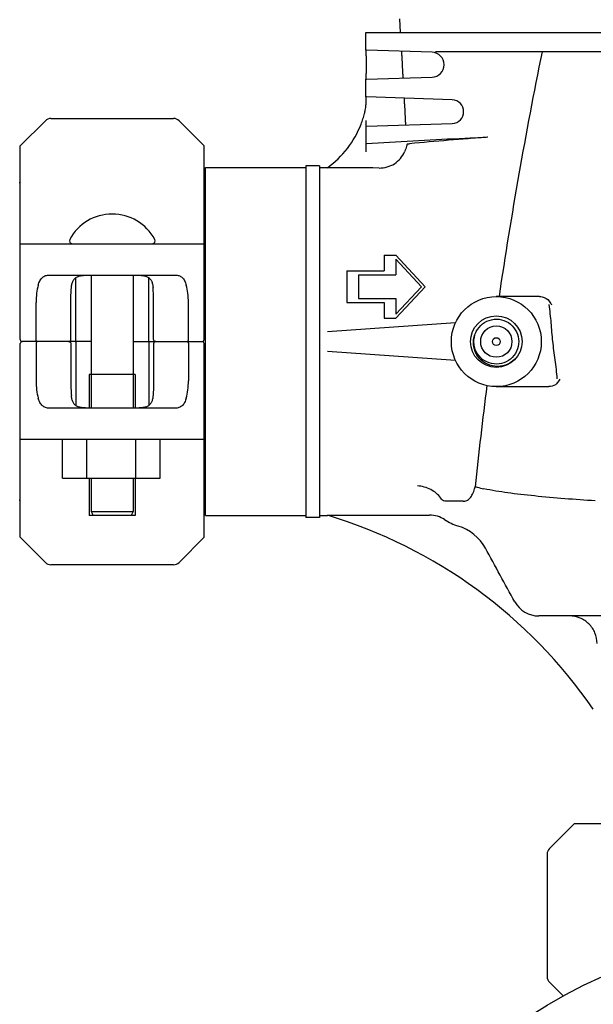
# Model space of a CAD drawing. Units: millimetres. Extents: x 7782 to 11203, y 1335 to 6068.
# Drawn here: x 10340 to 10487, y 4801 to 5053 of the extents above; entities that cross this region are included whole.
import ezdxf

# ---------------------------------------------------------------- set-up
doc = ezdxf.new("R2010")
doc.units = ezdxf.units.MM

msp = doc.modelspace()

# ---------------------------------------------------------------- linework, layer by layer
for p, q in [((10436.96, 5053.07), (10437.15, 5049.58)), ((10428.4, 5049.58), (10635.1, 5049.58)), ((10428.4, 5045.08), (10428.4, 5049.58)), ((10445.33, 5044.51), (10428.52, 5045.08)), ((10494.42, 5044.58), (10446.16, 5044.58)), ((10428.45, 5043.58), (10428.45, 5039.08)), ((10437.57, 5043.27), (10437.78, 5039.39)), ((10428.4, 5033.08), (10428.4, 5037.59)), ((10428.52, 5037.59), (10445.33, 5038.16)), ((10450.5, 5032.33), (10428.52, 5033.08)), ((10438.24, 5031.25), (10438.45, 5027.42)), ((10340.05, 5020.58), (10346.46, 5027)), ((10347.88, 5027.58), (10379.22, 5027.58)), ((10380.64, 5027), (10387.05, 5020.58)), ((10428.45, 5019.1), (10428.45, 5027.08)), ((10428.52, 5025.59), (10450.5, 5026.33)), ((10340.05, 4971.08), (10340.05, 5020.58)), ((10387.05, 4971.08), (10387.05, 5020.58)), ((10439.03, 5021.11), (10439.09, 5021.11)), ((10387.38, 5015.03), (10413.05, 5015.03)), ((10387.38, 4926.13), (10387.38, 5015.03)), ((10416.55, 5015.53), (10413.05, 5015.53)), ((10413.05, 5015.53), (10413.05, 4925.63)), ((10416.55, 5015.53), (10416.55, 4925.63)), ((10416.55, 5015.03), (10418.55, 5015.03)), ((10387.05, 5013.05), (10387.38, 5013.05)), ((10340.05, 5011.18), (10339.72, 5011.18)), ((10340.05, 4995.58), (10344.61, 4995.58)), ((10344.61, 4995.58), (10382.49, 4995.58)), ((10382.49, 4995.58), (10387.05, 4995.58)), ((10433.05, 4992.63), (10436.05, 4992.63)), ((10433.05, 4992.63), (10433.05, 4988.62)), ((10436.05, 4992.63), (10443.55, 4984.61)), ((10436.05, 4991.63), (10436.05, 4987.62)), ((10436.05, 4991.63), (10442.61, 4984.61)), ((10423.55, 4988.62), (10433.05, 4988.62)), ((10423.55, 4988.62), (10423.55, 4980.6)), ((10347.45, 4987.58), (10379.65, 4987.58)), ((10354.22, 4971.08), (10354.22, 4986.91)), ((10358.18, 4987.58), (10358.18, 4953.58)), ((10368.93, 4987.58), (10368.93, 4953.58)), ((10372.88, 4971.08), (10372.88, 4986.91)), ((10426.55, 4987.62), (10436.05, 4987.62)), ((10426.55, 4987.62), (10426.55, 4981.61)), ((10442.61, 4984.61), (10436.05, 4977.6)), ((10443.55, 4984.61), (10436.05, 4976.59)), ((10426.55, 4981.61), (10436.05, 4981.61)), ((10436.05, 4981.61), (10436.05, 4977.6)), ((10472.79, 4982.08), (10461.75, 4982.08)), ((10344.08, 4971.08), (10344.08, 4980.58)), ((10352.97, 4971.08), (10352.97, 4980.58)), ((10374.13, 4971.08), (10374.13, 4980.58)), ((10383.02, 4971.08), (10383.02, 4980.58)), ((10423.55, 4980.6), (10433.05, 4980.6)), ((10433.05, 4980.6), (10433.05, 4976.59)), ((10433.05, 4976.59), (10436.05, 4976.59)), ((10451.3, 4975.37), (10418.55, 4973.08)), ((10456.63, 4973.16), (10456.95, 4973.71)), ((10456.95, 4973.71), (10457.33, 4974.22)), ((10457.33, 4974.22), (10457.76, 4974.69)), ((10457.76, 4974.69), (10458.24, 4975.11)), ((10458.24, 4975.11), (10458.77, 4975.48)), ((10456.08, 4971.77), (10456.27, 4972.37)), ((10456.13, 4971.72), (10456.29, 4972.34)), ((10456.27, 4972.37), (10456.51, 4972.89)), ((10456.51, 4972.89), (10456.43, 4972.93)), ((10456.51, 4972.89), (10456.63, 4973.16)), ((10340.05, 4920.58), (10340.05, 4970.08)), ((10358.18, 4970.58), (10340.55, 4970.58)), ((10344.08, 4970.08), (10344.08, 4960.58)), ((10352.97, 4970.08), (10352.97, 4960.58)), ((10354.22, 4970.08), (10354.22, 4954.26)), ((10368.93, 4970.58), (10386.55, 4970.58)), ((10372.88, 4970.08), (10372.88, 4954.26)), ((10374.13, 4970.08), (10374.13, 4960.58)), ((10383.02, 4970.08), (10383.02, 4960.58)), ((10387.05, 4920.58), (10387.05, 4970.08)), ((10467.17, 4968.71), (10466.93, 4968.12)), ((10467.34, 4969.32), (10467.17, 4968.71)), ((10451.3, 4965.79), (10418.55, 4968.08)), ((10465.36, 4966.13), (10464.84, 4965.75)), ((10465.83, 4966.55), (10465.36, 4966.13)), ((10466.25, 4967.03), (10465.83, 4966.55)), ((10466.43, 4965.98), (10465.9, 4965.54)), ((10466.62, 4967.56), (10466.25, 4967.03)), ((10466.68, 4966.23), (10466.43, 4965.98)), ((10466.93, 4968.12), (10466.62, 4967.56)), ((10464.84, 4965.75), (10464.28, 4965.44)), ((10369.45, 4962.18), (10357.65, 4962.18)), ((10357.65, 4962.18), (10357.65, 4953.59)), ((10369.45, 4962.18), (10369.45, 4953.59)), ((10461.75, 4959.08), (10475.16, 4959.08)), ((10379.65, 4953.58), (10347.45, 4953.58)), ((10344.61, 4945.58), (10340.05, 4945.58)), ((10382.49, 4945.58), (10344.61, 4945.58)), ((10350.83, 4935.73), (10350.83, 4945.58)), ((10357.08, 4935.73), (10357.08, 4945.58)), ((10369.58, 4935.73), (10369.58, 4945.58)), ((10375.83, 4935.73), (10375.83, 4945.58)), ((10387.05, 4945.58), (10382.49, 4945.58)), ((10350.83, 4935.73), (10375.83, 4935.73)), ((10357.65, 4935.73), (10357.65, 4926.18)), ((10358.18, 4935.73), (10358.18, 4927.18)), ((10368.93, 4935.73), (10368.93, 4927.18)), ((10369.45, 4935.73), (10369.45, 4926.18)), ((10340.05, 4929.98), (10339.72, 4929.98)), ((10453.24, 4929.78), (10448.8, 4929.78)), ((10369.45, 4926.18), (10357.65, 4926.18)), ((10358.18, 4927.18), (10368.93, 4927.18)), ((10358.18, 4927.18), (10358.68, 4926.18)), ((10368.93, 4927.18), (10368.43, 4926.18)), ((10387.05, 4928.11), (10387.38, 4928.11)), ((10387.38, 4926.13), (10413.05, 4926.13)), ((10416.55, 4926.13), (10418.55, 4926.13)), ((10416.55, 4925.63), (10413.05, 4925.63)), ((10346.46, 4914.17), (10340.05, 4920.58)), ((10387.05, 4920.58), (10380.64, 4914.17)), ((10379.22, 4913.58), (10347.88, 4913.58)), ((10590.88, 4900.48), (10472.62, 4900.48)), ((10481.75, 4847.48), (10475.34, 4841.07)), ((10481.75, 4847.48), (10531.25, 4847.48)), ((10474.75, 4839.65), (10474.75, 4808.31)), ((10475.34, 4806.9), (10478.84, 4803.39))]:
    msp.add_line(p, q)
for points in [[(10458.77, 4975.48), (10459.33, 4975.78), (10459.92, 4976.01)], [(10459.92, 4976.01), (10460.54, 4976.18), (10461.17, 4976.28), (10461.81, 4976.31), (10462.44, 4976.27), (10463.07, 4976.16), (10463.68, 4975.98), (10464.27, 4975.73), (10464.83, 4975.42), (10465.35, 4975.04), (10465.82, 4974.62), (10466.24, 4974.14), (10466.61, 4973.62), (10466.92, 4973.06), (10467.16, 4972.47), (10467.34, 4971.85)], [(10455.98, 4969.24), (10455.9, 4969.88), (10455.89, 4970.52), (10455.95, 4971.15), (10456.08, 4971.77)], [(10456.19, 4969.19), (10456.07, 4969.82), (10456.02, 4970.45), (10456.04, 4971.09), (10456.13, 4971.72)], [(10467.34, 4971.85), (10467.45, 4971.22), (10467.48, 4970.59), (10467.45, 4969.95), (10467.34, 4969.32)], [(10464.08, 4964.58), (10463.42, 4964.4), (10462.75, 4964.29), (10462.08, 4964.25), (10461.41, 4964.28), (10460.74, 4964.39), (10460.1, 4964.56), (10459.48, 4964.8), (10458.89, 4965.1), (10458.33, 4965.47), (10457.83, 4965.89), (10457.37, 4966.36), (10456.97, 4966.87), (10456.62, 4967.43), (10456.34, 4968.01), (10456.13, 4968.62), (10455.98, 4969.24)], [(10464.28, 4965.44), (10463.7, 4965.19), (10463.08, 4965.01), (10462.46, 4964.89), (10461.82, 4964.85), (10461.18, 4964.88), (10460.55, 4964.98), (10459.93, 4965.14), (10459.34, 4965.38), (10458.78, 4965.68), (10458.25, 4966.04), (10457.77, 4966.46), (10457.33, 4966.93), (10456.95, 4967.44), (10456.64, 4967.99), (10456.38, 4968.58), (10456.19, 4969.19)], [(10465.9, 4965.54), (10465.33, 4965.15), (10464.72, 4964.83), (10464.08, 4964.58)]]:
    msp.add_lwpolyline(points)
for centre, radius in [((10461.75, 4970.58), 11.5), ((10461.75, 4970.58), 6.58), ((10461.75, 4970.58), 4), ((10461.75, 4970.58), 1), ((10531.75, 4706.98), 110)]:
    msp.add_circle(centre, radius)
for centre, radius, start, end in [((10445.22, 5041.33), 3.18, 271.948, 88.052), ((11639.16, 4807.22), 1189.64, 168.49076, 171.54753), ((10416.34, 5031.93), 12.11, 352.5131, 358.3476), ((10410.21, 5032.1), 18.24, 358.371, 359.4792), ((10450.4, 5029.33), 3, 271.948, 88.052), ((10403.95, 5035.2), 24.92, 341.9366, 345.2148), ((10416.31, 5031.94), 12.13, 345.218, 349.5983), ((10416.31, 5031.94), 12.14, 349.5967, 352.5117), ((10347.88, 5025.58), 2, 90, 135), ((10379.22, 5025.58), 2, 45, 90), ((10403.9, 5035.22), 24.98, 338.6838, 341.9375), ((10404, 5035.18), 24.87, 305.8165, 338.6837), ((10495.2, 4015.43), 1007.88, 92.44173, 93.79125), ((10532.84, 4014.79), 1010.67, 94.15922, 95.29482), ((10438.44, 5033.22), 12.13, 273.059, 274.9145), ((10437.94, 5038.84), 17.77, 274.9922, 275.2999), ((10363.55, 4990.87), 12.31, 28.1924, 151.8076), ((10353.36, 4996.33), 0.75, 151.8076, 263.4342), ((10373.74, 4996.33), 0.75, 276.5658, 28.1924), ((10340.55, 4971.08), 0.5, 180, 270), ((10386.55, 4971.08), 0.5, 270.0001, 0), ((10340.55, 4970.08), 0.5, 90.0001, 180), ((10386.55, 4970.08), 0.5, 0, 90), ((11550.63, 4820.57), 1100.1, 172.75296, 174.1073), ((10437.26, 4938.43), 19.7, 343.9472, 345.5347), ((10381.81, 4804.32), 127.3, 34.6352, 73.2254), ((10456.22, 4936.93), 14.1, 236.9652, 252.6223), ((10448.43, 4911.99), 12.02, 28.7417, 72.6736), ((10347.88, 4915.58), 2, 225, 270), ((10379.22, 4915.58), 2, 270, 315), ((10472.61, 4907.51), 7.03, 208.7926, 270.0447), ((10476.75, 4839.65), 2, 135, 180), ((10476.75, 4808.31), 2, 180, 225)]:
    msp.add_arc(centre, radius, start, end)
for centre, major_axis, ratio, start_param, end_param in [((10408.04, 4970.58), (362.02, 0), 0.122785, 1.505038, 1.541758), ((10346.46, 4980.58), (0, 7), 0.339673, 0.888964, 1.570796), ((10373.18, 4980.58), (0, 7), 0.136661, -1.570796, -1.007802), ((10380.64, 4980.58), (0, 7), 0.339673, -1.570796, -0.888964), ((10346.46, 4960.58), (0, 7), 0.339673, -4.712389, -4.030557), ((10353.92, 4960.58), (0, 7), 0.136661, -4.712389, -4.149394), ((10380.64, 4960.58), (0, 7), 0.339673, -2.252629, -1.570796), ((10316.98, 4970.58), (1805.87, 0), 0.024614, -1.514524, -1.500015)]:
    msp.add_ellipse(centre, major_axis=major_axis, ratio=ratio, start_param=start_param, end_param=end_param)
for points, knots in [([(10428.45, 5043.58), (10428.45, 5043.78), (10428.45, 5044.13), (10428.46, 5044.55), (10428.47, 5044.81), (10428.49, 5044.95), (10428.5, 5045.02), (10428.51, 5045.08), (10428.52, 5045.08)], [0, 0, 0, 0, 0.383809, 0.707522, 0.830685, 0.922003, 0.978339, 1, 1, 1, 1]), ([(10437.55, 5044.77), (10437.54, 5044.77), (10437.54, 5044.71), (10437.53, 5044.65), (10437.53, 5044.5), (10437.53, 5044.24), (10437.54, 5043.82), (10437.56, 5043.47), (10437.57, 5043.27)], [0, 0, 0, 0, 0.020704, 0.076707, 0.168128, 0.291678, 0.616283, 1, 1, 1, 1]), ([(10428.52, 5037.59), (10428.51, 5037.58), (10428.5, 5037.64), (10428.49, 5037.71), (10428.47, 5037.85), (10428.46, 5038.11), (10428.45, 5038.53), (10428.45, 5038.89), (10428.45, 5039.08)], [0, 0, 0, 0, 0.021661, 0.077997, 0.169315, 0.292478, 0.616191, 1, 1, 1, 1]), ([(10437.78, 5039.39), (10437.79, 5039.2), (10437.82, 5038.85), (10437.85, 5038.43), (10437.88, 5038.17), (10437.9, 5038.03), (10437.91, 5037.96), (10437.93, 5037.91), (10437.94, 5037.91)], [0, 0, 0, 0, 0.383657, 0.706763, 0.829892, 0.921456, 0.978238, 1, 1, 1, 1]), ([(10428.45, 5031.94), (10428.45, 5032.19), (10428.45, 5032.52), (10428.48, 5032.89), (10428.49, 5033.02), (10428.51, 5033.06)], [0, 0, 0, 0, 0.668162, 0.885595, 1, 1, 1, 1]), ([(10428.51, 5033.06), (10428.51, 5033.06), (10428.51, 5033.07), (10428.52, 5033.08), (10428.52, 5033.08)], [0, 0, 0, 0, 0.64097, 1, 1, 1, 1]), ([(10438.22, 5032.75), (10438.21, 5032.75), (10438.21, 5032.69), (10438.2, 5032.62), (10438.19, 5032.48), (10438.2, 5032.22), (10438.21, 5031.8), (10438.23, 5031.44), (10438.24, 5031.25)], [0, 0, 0, 0, 0.020799, 0.076798, 0.168184, 0.291699, 0.616282, 1, 1, 1, 1]), ([(10428.52, 5025.59), (10428.51, 5025.58), (10428.5, 5025.64), (10428.49, 5025.71), (10428.47, 5025.85), (10428.46, 5026.11), (10428.45, 5026.53), (10428.45, 5026.89), (10428.45, 5027.08)], [0, 0, 0, 0, 0.021667, 0.078019, 0.169373, 0.29256, 0.616213, 1, 1, 1, 1]), ([(10438.45, 5027.42), (10438.46, 5027.23), (10438.48, 5026.87), (10438.52, 5026.46), (10438.55, 5026.19), (10438.56, 5026.05), (10438.58, 5025.98), (10438.59, 5025.93), (10438.61, 5025.93)], [0, 0, 0, 0, 0.38361, 0.706659, 0.829764, 0.921318, 0.978123, 1, 1, 1, 1]), ([(10459.54, 5022.8), (10458.98, 5022.75), (10456.55, 5022.59), (10454.13, 5022.47), (10452.26, 5022.39)], [0, 0, 0, 0, 0.230928, 1, 1, 1, 1]), ([(10428.45, 5019.1), (10428.45, 5019.35), (10428.45, 5019.83), (10428.46, 5020.38), (10428.48, 5020.74), (10428.5, 5020.93), (10428.52, 5021.03), (10428.54, 5021.1), (10428.55, 5021.1)], [0, 0, 0, 0, 0.38213, 0.704652, 0.827725, 0.919419, 0.976692, 1, 1, 1, 1]), ([(10431.83, 5014.93), (10433.17, 5014.92), (10435.92, 5015.69), (10437.77, 5017.87), (10438.3, 5019.1)], [0, 0, 0, 0, 0.49931, 1, 1, 1, 1]), ([(10439.03, 5021.11), (10439.01, 5021.1), (10438.97, 5021.04), (10438.92, 5020.93), (10438.86, 5020.73), (10438.76, 5020.37), (10438.59, 5019.81), (10438.41, 5019.35), (10438.3, 5019.1)], [0, 0, 0, 0, 0.029442, 0.090444, 0.184533, 0.308535, 0.627325, 1, 1, 1, 1]), ([(10344.61, 4984.99), (10344.72, 4985.39), (10344.98, 4986.11), (10345.53, 4986.87), (10346.06, 4987.26), (10346.64, 4987.52), (10347.13, 4987.58), (10347.45, 4987.58)], [0, 0, 0, 0, 0.29674, 0.543883, 0.656843, 0.768139, 1, 1, 1, 1]), ([(10353.11, 4984.32), (10353.14, 4984.64), (10353.22, 4985.25), (10353.48, 4986.08), (10353.95, 4986.75), (10354.64, 4987.19), (10355.49, 4987.43), (10356.47, 4987.54), (10357.55, 4987.58), (10358.3, 4987.58), (10358.69, 4987.58)], [0, 0, 0, 0, 0.129926, 0.243958, 0.346788, 0.450407, 0.566157, 0.69789, 0.843884, 1, 1, 1, 1]), ([(10368.41, 4987.58), (10368.8, 4987.58), (10369.55, 4987.58), (10370.63, 4987.54), (10371.61, 4987.43), (10372.46, 4987.19), (10373.15, 4986.75), (10373.62, 4986.08), (10373.88, 4985.25), (10373.96, 4984.64), (10373.99, 4984.32)], [0, 0, 0, 0, 0.156117, 0.302113, 0.433847, 0.549597, 0.653214, 0.756043, 0.870075, 1, 1, 1, 1]), ([(10379.65, 4987.58), (10379.97, 4987.58), (10380.46, 4987.52), (10381.04, 4987.26), (10381.57, 4986.87), (10382.12, 4986.11), (10382.38, 4985.39), (10382.49, 4984.99)], [0, 0, 0, 0, 0.231861, 0.343157, 0.456117, 0.70326, 1, 1, 1, 1]), ([(10352.97, 4980.58), (10352.97, 4981.23), (10352.99, 4982.48), (10353.06, 4983.72), (10353.11, 4984.32)], [0, 0, 0, 0, 0.520411, 1, 1, 1, 1]), ([(10472.79, 4982.08), (10473.01, 4982.08), (10473.94, 4981.99), (10474.87, 4981.49), (10475.28, 4980.91)], [0, 0, 0, 0, 0.239125, 1, 1, 1, 1]), ([(10476.19, 4970.59), (10476.02, 4972.17), (10475.86, 4975.34), (10475.45, 4978.5), (10475.28, 4980.08)], [0, 0, 0, 0, 0.5, 1, 1, 1, 1]), ([(10344.44, 4970.58), (10344.4, 4970.58), (10344.3, 4970.61), (10344.18, 4970.71), (10344.1, 4970.88), (10344.08, 4971.01), (10344.08, 4971.08)], [0, 0, 0, 0, 0.19212, 0.413396, 0.684059, 1, 1, 1, 1]), ([(10352.39, 4970.58), (10352.52, 4970.58), (10352.73, 4970.64), (10352.92, 4970.85), (10352.97, 4971), (10352.97, 4971.08)], [0, 0, 0, 0, 0.455125, 0.710933, 1, 1, 1, 1]), ([(10354.16, 4970.58), (10354.16, 4970.58), (10354.17, 4970.6), (10354.18, 4970.62), (10354.19, 4970.67), (10354.21, 4970.76), (10354.22, 4970.9), (10354.22, 4971.02), (10354.22, 4971.08)], [0, 0, 0, 0, 0.029465, 0.089147, 0.181448, 0.3043, 0.624044, 1, 1, 1, 1]), ([(10372.94, 4970.58), (10372.94, 4970.58), (10372.93, 4970.6), (10372.92, 4970.62), (10372.91, 4970.67), (10372.9, 4970.76), (10372.88, 4970.9), (10372.88, 4971.02), (10372.88, 4971.08)], [0, 0, 0, 0, 0.029465, 0.089147, 0.181448, 0.3043, 0.624044, 1, 1, 1, 1]), ([(10374.71, 4970.58), (10374.58, 4970.58), (10374.38, 4970.64), (10374.18, 4970.85), (10374.13, 4971), (10374.13, 4971.08)], [0, 0, 0, 0, 0.455125, 0.710933, 1, 1, 1, 1]), ([(10382.66, 4970.58), (10382.7, 4970.58), (10382.8, 4970.61), (10382.92, 4970.71), (10383, 4970.88), (10383.02, 4971.01), (10383.02, 4971.08)], [0, 0, 0, 0, 0.19212, 0.413396, 0.684059, 1, 1, 1, 1]), ([(10344.44, 4970.58), (10344.4, 4970.58), (10344.3, 4970.56), (10344.18, 4970.45), (10344.1, 4970.29), (10344.08, 4970.15), (10344.08, 4970.08)], [0, 0, 0, 0, 0.19212, 0.413396, 0.684059, 1, 1, 1, 1]), ([(10352.39, 4970.58), (10352.52, 4970.58), (10352.73, 4970.52), (10352.92, 4970.32), (10352.97, 4970.16), (10352.97, 4970.08)], [0, 0, 0, 0, 0.455125, 0.710933, 1, 1, 1, 1]), ([(10354.16, 4970.58), (10354.16, 4970.58), (10354.17, 4970.57), (10354.18, 4970.54), (10354.19, 4970.49), (10354.21, 4970.4), (10354.22, 4970.26), (10354.22, 4970.14), (10354.22, 4970.08)], [0, 0, 0, 0, 0.029465, 0.089147, 0.181448, 0.3043, 0.624044, 1, 1, 1, 1]), ([(10372.94, 4970.58), (10372.94, 4970.58), (10372.93, 4970.57), (10372.92, 4970.54), (10372.91, 4970.49), (10372.9, 4970.4), (10372.88, 4970.26), (10372.88, 4970.14), (10372.88, 4970.08)], [0, 0, 0, 0, 0.029465, 0.089147, 0.181448, 0.3043, 0.624044, 1, 1, 1, 1]), ([(10374.71, 4970.58), (10374.58, 4970.58), (10374.38, 4970.52), (10374.18, 4970.32), (10374.13, 4970.16), (10374.13, 4970.08)], [0, 0, 0, 0, 0.455125, 0.710933, 1, 1, 1, 1]), ([(10382.66, 4970.58), (10382.7, 4970.58), (10382.8, 4970.56), (10382.92, 4970.45), (10383, 4970.29), (10383.02, 4970.15), (10383.02, 4970.08)], [0, 0, 0, 0, 0.19212, 0.413396, 0.684059, 1, 1, 1, 1]), ([(10477.35, 4961.08), (10477.18, 4962.69), (10476.88, 4965.91), (10476.36, 4969.1), (10476.19, 4970.71)], [0, 0, 0, 0, 0.499999, 1, 1, 1, 1]), ([(10374.13, 4960.58), (10374.13, 4959.93), (10374.11, 4958.69), (10374.04, 4957.44), (10373.99, 4956.84)], [0, 0, 0, 0, 0.520411, 1, 1, 1, 1]), ([(10477.35, 4960.01), (10477.22, 4959.84), (10476.61, 4959.29), (10475.76, 4959.08), (10475.16, 4959.08)], [0, 0, 0, 0, 0.264851, 1, 1, 1, 1]), ([(10347.45, 4953.58), (10347.13, 4953.58), (10346.64, 4953.64), (10346.06, 4953.91), (10345.53, 4954.29), (10344.98, 4955.05), (10344.72, 4955.77), (10344.61, 4956.17)], [0, 0, 0, 0, 0.231861, 0.343157, 0.456117, 0.70326, 1, 1, 1, 1]), ([(10358.69, 4953.58), (10358.3, 4953.58), (10357.55, 4953.58), (10356.47, 4953.62), (10355.49, 4953.73), (10354.64, 4953.97), (10353.95, 4954.41), (10353.48, 4955.08), (10353.22, 4955.92), (10353.14, 4956.52), (10353.11, 4956.84)], [0, 0, 0, 0, 0.156117, 0.302113, 0.433847, 0.549597, 0.653214, 0.756043, 0.870075, 1, 1, 1, 1]), ([(10373.99, 4956.84), (10373.96, 4956.52), (10373.88, 4955.92), (10373.62, 4955.08), (10373.15, 4954.41), (10372.46, 4953.97), (10371.61, 4953.73), (10370.63, 4953.62), (10369.55, 4953.58), (10368.8, 4953.58), (10368.41, 4953.58)], [0, 0, 0, 0, 0.129926, 0.243958, 0.346788, 0.450407, 0.566157, 0.69789, 0.843884, 1, 1, 1, 1]), ([(10382.49, 4956.17), (10382.38, 4955.77), (10382.12, 4955.05), (10381.57, 4954.29), (10381.04, 4953.91), (10380.46, 4953.64), (10379.97, 4953.58), (10379.65, 4953.58)], [0, 0, 0, 0, 0.29674, 0.543883, 0.656843, 0.768139, 1, 1, 1, 1]), ([(10447.57, 4930.56), (10446.93, 4931.48), (10445.07, 4933.02), (10442.77, 4933.63), (10441.58, 4933.7)], [0, 0, 0, 0, 0.486548, 1, 1, 1, 1]), ([(10456.34, 4933.51), (10456.52, 4933.46), (10457.27, 4933.28), (10458.02, 4933.1), (10458.58, 4932.98)], [0, 0, 0, 0, 0.245142, 1, 1, 1, 1]), ([(10453.24, 4929.78), (10453.57, 4929.78), (10454.24, 4929.92), (10455.1, 4930.59), (10455.76, 4931.65), (10456.06, 4932.5), (10456.2, 4932.98)], [0, 0, 0, 0, 0.210779, 0.424617, 0.678475, 1, 1, 1, 1]), ([(10487.05, 4929.88), (10481.85, 4930.22), (10474.37, 4930.78), (10464.88, 4931.86), (10460.59, 4932.55), (10458.58, 4932.98)], [0, 0, 0, 0, 0.545296, 0.784964, 1, 1, 1, 1]), ([(10448.81, 4929.78), (10448.72, 4929.78), (10448.22, 4929.85), (10447.81, 4930.23), (10447.57, 4930.56)], [0, 0, 0, 0, 0.169159, 1, 1, 1, 1]), ([(10487.5, 4893.48), (10487.5, 4894.39), (10487.13, 4896.24), (10485.56, 4898.57), (10483.22, 4900.12), (10481.37, 4900.48), (10480.46, 4900.48)], [0, 0, 0, 0, 0.250029, 0.500017, 0.749994, 1, 1, 1, 1])]:
    msp.add_open_spline(points, degree=3, knots=knots)
for points in [[(10475.28, 4980.91), (10475.5, 4980.6), (10475.7, 4980.28), (10475.89, 4979.95)], [(10477.95, 4960.95), (10477.77, 4960.63), (10477.58, 4960.3), (10477.35, 4960.01)], [(10448.54, 4925.11), (10447.42, 4925.83), (10446.03, 4926.24), (10444.7, 4926.24)], [(10466.46, 4904.12), (10463.96, 4908.67), (10461.46, 4913.22), (10458.97, 4917.77)]]:
    msp.add_open_spline(points, degree=3)

doc.saveas('drawing.dxf')
